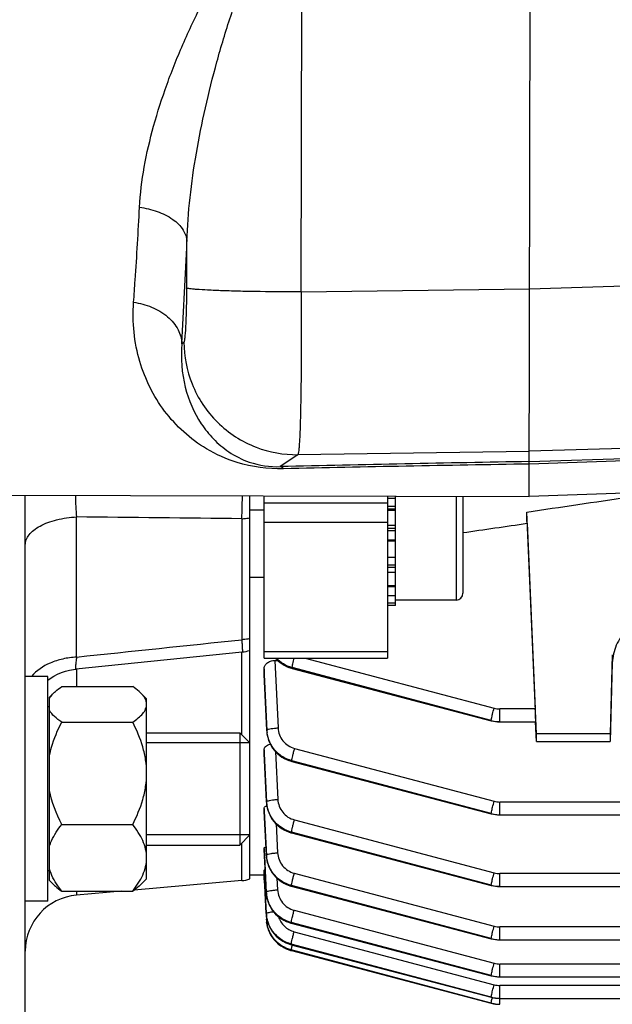
# Model space of a CAD drawing. Units: millimetres. Extents: x -1820 to 3541, y 311 to 3585.
# Drawn here: x 2091 to 2143, y 565 to 652 of the extents above; entities that cross this region are included whole.
import ezdxf

# ---------------------------------------------------------------- set-up
doc = ezdxf.new("R2010")
doc.units = ezdxf.units.MM
doc.header["$LTSCALE"] = 46.255
doc.header["$PDMODE"] = 3
doc.header["$PDSIZE"] = 0.3125
doc.layers.get('0').update_dxf_attribs({"linetype": 'CONTINUOUS'})
doc.layers.get('Defpoints').update_dxf_attribs({"linetype": 'CONTINUOUS'})
doc.layers.add('AM_5', color=3, linetype='CONTINUOUS', lineweight=25)
doc.layers.add('DETAILS', color=7, linetype='CONTINUOUS')
doc.styles.get("Standard").update_dxf_attribs({"font": 'txt', "width": 0.7})
doc.dimstyles.new('AM_DIN$0', dxfattribs={"dimtxt": 3.5, "dimasz": 2.5, "dimexe": 1, "dimexo": 1, "dimgap": 1.5, "dimtad": 1, "dimdsep": 46, "dimtxsty": 'STANDARD', "dimcen": 0, "dimclrd": 256, "dimclre": 256, "dimclrt": 2, "dimadec": 0, "dimazin": 2, "dimtp": 0.1, "dimtm": 0.1, "dimtfac": 0.71, "dimtdec": 3, "dimtmove": 0, "dimatfit": 3, "dimfxl": 1, "dimlwd": -1, "dimlwe": -1, "dimarcsym": 0})

# ---------------------------------------------------------------- blocks, each defined once
blk = doc.blocks.new('*D26')
at = {"layer": 'AM_5', "ltscale": 10, "transparency": 16777216}
for p, q in [((1271.46, 1156.213), (2432.395, 1156.213)), ((2431.395, 444.213), (2431.395, 1126.213)), ((1271.46, 414.213), (2432.395, 414.213))]:
    blk.add_line(p, q, dxfattribs=at)
for points in [[(2426.395, 1126.213), (2436.395, 1126.213), (2431.395, 1156.213)], [(2426.395, 444.213), (2436.395, 444.213), (2431.395, 414.213)]]:
    blk.add_solid(points, dxfattribs=at)
at = {"layer": 'Defpoints', "color": 0, "ltscale": 10, "transparency": 16777216}
for p in [(1270.46, 1156.213), (2431.395, 1156.213), (1270.46, 414.213)]:
    blk.add_point(p, dxfattribs=at)
at = {"layer": 'AM_5', "color": 2, "ltscale": 10, "transparency": 16777216, "insert": (2398.895, 790.623), "char_height": 35, "attachment_point": 5, "rotation": 90}
blk.add_mtext('742', dxfattribs=at)
blk = doc.blocks.new('*D27')
at = {"layer": 'AM_5', "ltscale": 10, "transparency": 16777216}
for p, q in [((-217.427, 1291.196), (2542.033, 1291.196)), ((2541.033, 1261.196), (2541.033, 340.721)), ((-538.14, 310.721), (2542.033, 310.721))]:
    blk.add_line(p, q, dxfattribs=at)
for points in [[(2536.033, 1261.196), (2546.033, 1261.196), (2541.033, 1291.196)], [(2536.033, 340.721), (2546.033, 340.721), (2541.033, 310.721)]]:
    blk.add_solid(points, dxfattribs=at)
at = {"layer": 'Defpoints', "color": 0, "ltscale": 10, "transparency": 16777216}
for p in [(-218.427, 1291.196), (-539.14, 310.721), (2541.033, 310.721)]:
    blk.add_point(p, dxfattribs=at)
at = {"layer": 'AM_5', "color": 2, "ltscale": 10, "transparency": 16777216, "insert": (2508.533, 800.959), "char_height": 35, "attachment_point": 5, "rotation": 90}
blk.add_mtext('930', dxfattribs=at)

msp = doc.modelspace()

# ---------------------------------------------------------------- linework, layer by layer
at = {"color": 7, "linetype": 'Continuous'}
for p, q in [((2136.017, 609.899), (2136.33, 738.636)), ((2154.088, 610.484), (2136.017, 609.897)), ((2006.036, 610.213), (2136.017, 609.897)), ((2091.175, 523.713), (2091.175, 610.006)), ((2111.175, 575.884), (2111.175, 609.958)), ((2112.425, 595.522), (2112.425, 609.955)), ((2123.425, 609.928), (2123.425, 595.522)), ((2123.425, 609.735), (2124.125, 609.735)), ((2124.125, 600.185), (2124.125, 609.926)), ((2130.125, 609.912), (2130.125, 601.28)), ((2136.017, 609.899), (2136.017, 609.897)), ((2112.425, 608.68), (2111.175, 608.68)), ((2124.125, 608.635), (2123.425, 608.635)), ((2136.675, 588.78), (2135.803, 608.507)), ((2123.425, 607.334), (2124.125, 607.334)), ((2135.841, 607.506), (2136.569, 590.998)), ((2124.125, 605.92), (2123.425, 605.92)), ((2123.425, 604.489), (2124.125, 604.489)), ((2112.425, 602.68), (2111.175, 602.68)), ((2124.125, 603.14), (2123.425, 603.14)), ((2123.425, 601.964), (2124.125, 601.964)), ((2124.125, 601.041), (2123.425, 601.041)), ((2123.425, 600.434), (2124.125, 600.434)), ((2124.125, 600.185), (2123.425, 600.185)), ((2129.525, 600.68), (2124.125, 600.68)), ((2110.484, 596.059), (2095.664, 594.528)), ((2112.425, 595.522), (2123.425, 595.522)), ((2143.427, 595.805), (2143.24, 588.78)), ((2113.398, 595.311), (2113.637, 595.311)), ((2114.857, 594.621), (2114.918, 594.605)), ((2143.427, 595.089), (2143.24, 588.086)), ((2093.175, 593.884), (2091.175, 593.884)), ((2093.175, 573.885), (2093.175, 593.883)), ((2112.425, 594.556), (2112.425, 594.086)), ((2112.426, 594.061), (2112.425, 594.086)), ((2114.918, 594.606), (2132.65, 589.951)), ((2114.918, 594.606), (2114.918, 594.606)), ((2094.413, 592.981), (2100.738, 592.981)), ((2093.704, 592.413), (2093.325, 592.034)), ((2093.325, 575.734), (2093.325, 592.034)), ((2101.975, 591.884), (2101.44, 592.419)), ((2093.325, 591.184), (2093.175, 591.184)), ((2101.975, 575.885), (2101.975, 591.883)), ((2094.413, 589.822), (2100.738, 589.822)), ((2132.65, 589.951), (2132.65, 589.951)), ((2132.65, 589.95), (2132.841, 589.906)), ((2133.398, 589.85), (2133.422, 589.85)), ((2133.422, 589.85), (2136.611, 589.85)), ((2136.675, 588.086), (2136.597, 589.849)), ((2101.975, 588.884), (2110.275, 588.884)), ((2112.663, 589.052), (2112.666, 589.007)), ((2143.24, 588.78), (2136.675, 588.78)), ((2136.675, 588.086), (2136.675, 588.78)), ((2143.24, 588.78), (2143.24, 588.086)), ((2111.175, 587.984), (2101.975, 587.984)), ((2136.675, 588.086), (2143.24, 588.086)), ((2112.425, 587.362), (2112.425, 587.037)), ((2112.426, 587.022), (2112.425, 587.037)), ((2114.835, 586.344), (2114.89, 586.329)), ((2114.89, 586.33), (2132.651, 581.667)), ((2114.89, 586.33), (2114.89, 586.33)), ((2112.645, 582.686), (2112.647, 582.647)), ((2112.425, 582.13), (2112.425, 581.909)), ((2112.426, 581.901), (2112.425, 581.909)), ((2132.65, 581.666), (2132.841, 581.622)), ((2132.651, 581.667), (2132.651, 581.667)), ((2133.398, 581.567), (2133.422, 581.566)), ((2133.422, 581.566), (2259.465, 581.566)), ((2094.413, 580.724), (2100.738, 580.724)), ((2111.175, 579.784), (2101.975, 579.784)), ((2114.812, 579.988), (2114.871, 579.972)), ((2114.871, 579.972), (2114.871, 579.973)), ((2114.871, 579.972), (2132.651, 575.303)), ((2101.975, 578.884), (2110.275, 578.884)), ((2112.425, 578.595), (2112.425, 578.459)), ((2112.425, 578.456), (2112.425, 578.459)), ((2112.634, 577.935), (2112.636, 577.897)), ((2093.325, 576.584), (2093.175, 576.584)), ((2112.429, 576.586), (2112.426, 576.644)), ((2112.449, 576.213), (2112.429, 576.586)), ((2093.704, 575.355), (2093.325, 575.734)), ((2110.437, 575.723), (2100.877, 574.887)), ((2101.975, 575.884), (2101.44, 575.349)), ((2112.431, 576.213), (2111.175, 576.213)), ((2112.425, 575.798), (2112.425, 576.149)), ((2112.425, 575.798), (2112.452, 575.798)), ((2112.429, 576.213), (2112.635, 572.266)), ((2112.528, 574.718), (2112.449, 576.213)), ((2094.413, 574.787), (2100.738, 574.787)), ((2099.728, 574.787), (2095.739, 574.438)), ((2112.532, 574.635), (2112.528, 574.718)), ((2112.63, 572.793), (2112.532, 574.635)), ((2112.629, 574.641), (2112.632, 574.597)), ((2114.801, 575.244), (2114.859, 575.228)), ((2114.859, 575.228), (2132.651, 570.555)), ((2114.859, 575.228), (2114.859, 575.228)), ((2132.651, 575.303), (2132.842, 575.259)), ((2132.651, 575.303), (2132.651, 575.303)), ((2133.399, 575.203), (2133.423, 575.203)), ((2133.423, 575.203), (2259.47, 575.203)), ((2093.175, 573.884), (2091.175, 573.884)), ((2112.637, 572.238), (2112.635, 572.266)), ((2114.8, 571.95), (2114.853, 571.936)), ((2114.854, 571.936), (2132.651, 567.262)), ((2114.854, 571.936), (2114.854, 571.936)), ((2132.651, 570.555), (2132.842, 570.511)), ((2132.651, 570.555), (2132.651, 570.555)), ((2133.399, 570.455), (2133.423, 570.455)), ((2133.423, 570.455), (2259.474, 570.455)), ((2114.771, 570.049), (2114.854, 570.025)), ((2114.79, 569.517), (2114.862, 569.497)), ((2114.855, 570.026), (2132.651, 565.352)), ((2114.855, 570.026), (2114.855, 570.026)), ((2114.862, 569.498), (2132.651, 564.825)), ((2114.862, 569.498), (2114.862, 569.498)), ((2132.651, 567.262), (2132.651, 567.262)), ((2132.651, 567.261), (2132.842, 567.218)), ((2133.399, 567.162), (2133.423, 567.161)), ((2133.423, 567.161), (2259.475, 567.161)), ((2132.651, 565.352), (2132.651, 565.352)), ((2132.651, 565.351), (2132.842, 565.307)), ((2133.399, 565.251), (2133.423, 565.251)), ((2133.423, 565.251), (2259.475, 565.251)), ((2132.651, 564.825), (2132.651, 564.825)), ((2132.651, 564.824), (2132.842, 564.781)), ((2133.399, 564.725), (2133.423, 564.725))]:
    msp.add_line(p, q, dxfattribs=at)
at = {"color": 9, "linetype": 'Continuous'}
for p, q in [((2115.716, 628.078), (2115.795, 660.742)), ((2105.556, 628.433), (2105.566, 632.578)), ((2136.062, 628.365), (2154.133, 628.931)), ((2115.716, 628.078), (2136.062, 628.372)), ((2105.113, 623.48), (2105.301, 623.608)), ((2136.027, 613.906), (2115.437, 613.609)), ((2154.098, 614.473), (2136.027, 613.907)), ((2115.437, 613.609), (2113.875, 612.545)), ((2136.024, 612.995), (2154.096, 613.579)), ((2154.095, 613.359), (2136.024, 612.777)), ((2129.525, 609.913), (2129.525, 600.68)), ((2123.425, 609.306), (2112.425, 609.306)), ((2124.125, 609.006), (2123.425, 609.006)), ((2124.125, 608.777), (2123.425, 608.777)), ((2095.739, 595.606), (2095.739, 608.067)), ((2110.437, 607.908), (2110.437, 597.149)), ((2123.425, 607.581), (2112.425, 607.581)), ((2124.125, 607.037), (2123.425, 607.037)), ((2124.125, 606.835), (2123.425, 606.835)), ((2123.425, 606.028), (2124.125, 606.028)), ((2123.425, 603.814), (2124.125, 603.814)), ((2123.425, 603.596), (2124.125, 603.596)), ((2123.425, 601.874), (2124.125, 601.874)), ((2110.437, 588.722), (2110.437, 596.059)), ((2123.425, 596.067), (2112.425, 596.067)), ((2116.091, 595.522), (2132.904, 591.065)), ((2143.427, 595.805), (2143.427, 595.089)), ((2113.398, 595.311), (2113.671, 589.308)), ((2114.913, 594.622), (2114.921, 594.666)), ((2114.913, 594.622), (2132.645, 589.967)), ((2132.645, 589.967), (2114.921, 594.666)), ((2095.739, 594.535), (2095.739, 592.981)), ((2112.449, 594.062), (2112.426, 594.556)), ((2112.426, 594.086), (2112.427, 594.061)), ((2136.569, 590.998), (2133.422, 590.998)), ((2133.422, 589.85), (2133.422, 590.998)), ((2112.664, 589.059), (2112.673, 589.119)), ((2112.443, 587.023), (2112.426, 587.362)), ((2112.426, 587.037), (2112.427, 587.022)), ((2112.427, 587.022), (2112.646, 582.691)), ((2112.652, 582.751), (2112.443, 587.023)), ((2113.441, 587.202), (2113.65, 582.944)), ((2115.15, 587.488), (2132.905, 582.781)), ((2114.892, 586.39), (2114.885, 586.346)), ((2114.885, 586.346), (2132.646, 581.683)), ((2132.646, 581.683), (2114.892, 586.39)), ((2112.646, 582.691), (2112.652, 582.751)), ((2259.465, 582.714), (2133.422, 582.714)), ((2133.422, 581.566), (2133.422, 582.714)), ((2112.438, 581.902), (2112.426, 582.13)), ((2112.426, 581.909), (2112.635, 577.939)), ((2112.639, 578), (2112.438, 581.902)), ((2113.504, 580.762), (2113.636, 578.196)), ((2115.129, 581.13), (2132.905, 576.418)), ((2114.871, 580.032), (2114.866, 579.988)), ((2114.866, 579.988), (2132.646, 575.32)), ((2132.646, 575.32), (2114.871, 580.032)), ((2110.437, 575.723), (2110.437, 579.045)), ((2112.433, 578.456), (2112.426, 578.595)), ((2112.426, 578.459), (2112.455, 577.926)), ((2112.46, 577.946), (2112.433, 578.456)), ((2112.635, 577.939), (2112.639, 578)), ((2112.455, 577.926), (2112.63, 574.643)), ((2112.461, 577.926), (2112.46, 577.946)), ((2112.631, 574.704), (2112.461, 577.926)), ((2115.116, 576.386), (2132.905, 571.67)), ((2259.47, 576.351), (2133.423, 576.351)), ((2133.423, 575.203), (2133.423, 576.351)), ((2113.574, 575.939), (2113.629, 574.902)), ((2095.739, 574.787), (2095.739, 574.438)), ((2112.63, 574.643), (2112.631, 574.704)), ((2112.63, 574.641), (2112.63, 574.643)), ((2114.857, 575.288), (2114.854, 575.244)), ((2114.854, 575.244), (2132.646, 570.572)), ((2132.646, 570.572), (2114.857, 575.288)), ((2112.628, 572.793), (2112.631, 572.732)), ((2112.631, 572.731), (2112.631, 572.732)), ((2115.108, 573.094), (2132.905, 568.376)), ((2114.85, 571.995), (2114.849, 571.951)), ((2114.849, 571.951), (2132.646, 567.278)), ((2132.646, 567.278), (2114.85, 571.995)), ((2115.108, 571.184), (2132.905, 566.466)), ((2259.474, 571.603), (2133.423, 571.603)), ((2133.423, 570.455), (2133.423, 571.603)), ((2132.646, 565.367), (2114.849, 570.085)), ((2114.849, 570.085), (2114.85, 570.041)), ((2114.85, 570.041), (2132.646, 565.367)), ((2132.646, 564.84), (2114.854, 569.556)), ((2114.854, 569.556), (2114.857, 569.512)), ((2114.857, 569.512), (2132.646, 564.84)), ((2259.475, 568.309), (2133.423, 568.309)), ((2133.423, 567.161), (2133.423, 568.309)), ((2259.475, 566.399), (2133.423, 566.399)), ((2133.423, 564.725), (2133.423, 566.399))]:
    msp.add_line(p, q, dxfattribs=at)
at = {"color": 7, "linetype": 'Continuous'}
for points in [[(2113.431, 595.522), (2113.491, 595.454), (2113.658, 595.29), (2113.838, 595.14), (2114.027, 595.005), (2114.226, 594.884), (2114.431, 594.78), (2114.643, 594.692), (2114.857, 594.621)], [(2093.175, 593.542), (2093.394, 593.7), (2093.716, 593.899), (2094.051, 594.073), (2094.396, 594.221), (2094.747, 594.342), (2095.104, 594.436), (2095.463, 594.502), (2095.662, 594.527)], [(2132.841, 589.906), (2133.025, 589.876), (2133.211, 589.858), (2133.398, 589.85)], [(2112.666, 589.007), (2112.689, 588.784), (2112.73, 588.562), (2112.788, 588.342), (2112.864, 588.125), (2112.957, 587.914), (2113.066, 587.709), (2113.191, 587.513), (2113.331, 587.328), (2113.484, 587.154), (2113.651, 586.993), (2113.83, 586.846), (2114.018, 586.715), (2114.214, 586.598), (2114.417, 586.497), (2114.625, 586.413), (2114.835, 586.344)], [(2112.647, 582.647), (2112.669, 582.43), (2112.709, 582.212), (2112.765, 581.995), (2112.838, 581.781), (2112.928, 581.571), (2113.035, 581.368), (2113.158, 581.173), (2113.298, 580.987), (2113.452, 580.813), (2113.619, 580.651), (2113.798, 580.502), (2113.987, 580.368), (2114.184, 580.249), (2114.389, 580.145), (2114.599, 580.058), (2114.812, 579.988)], [(2132.841, 581.622), (2133.026, 581.592), (2133.212, 581.574), (2133.398, 581.567)], [(2112.636, 577.897), (2112.659, 577.681), (2112.698, 577.463), (2112.754, 577.246), (2112.828, 577.033), (2112.918, 576.823), (2113.025, 576.62), (2113.149, 576.425), (2113.288, 576.24), (2113.442, 576.066), (2113.609, 575.905), (2113.788, 575.757), (2113.976, 575.623), (2114.174, 575.504), (2114.378, 575.4), (2114.587, 575.313), (2114.801, 575.244)], [(2112.632, 574.597), (2112.656, 574.375), (2112.698, 574.154), (2112.757, 573.935), (2112.834, 573.719), (2112.927, 573.509), (2113.036, 573.306), (2113.161, 573.111), (2113.3, 572.927), (2113.454, 572.754), (2113.621, 572.595), (2113.798, 572.449), (2113.986, 572.318), (2114.182, 572.202), (2114.384, 572.102), (2114.59, 572.018), (2114.8, 571.95)], [(2132.842, 575.259), (2133.026, 575.229), (2133.212, 575.211), (2133.399, 575.203)], [(2112.63, 572.731), (2112.648, 572.531), (2112.689, 572.289), (2112.75, 572.052), (2112.83, 571.82), (2112.929, 571.595), (2113.047, 571.379), (2113.182, 571.173), (2113.333, 570.979), (2113.501, 570.797), (2113.684, 570.631), (2113.88, 570.48), (2114.088, 570.346), (2114.307, 570.228), (2114.535, 570.129), (2114.771, 570.049)], [(2112.639, 572.176), (2112.663, 571.949), (2112.705, 571.717), (2112.767, 571.486), (2112.849, 571.258), (2112.949, 571.036), (2113.069, 570.822), (2113.207, 570.618), (2113.363, 570.426), (2113.534, 570.247), (2113.719, 570.083), (2113.916, 569.934), (2114.124, 569.803), (2114.34, 569.689), (2114.563, 569.593), (2114.79, 569.517)], [(2132.842, 570.511), (2133.026, 570.481), (2133.212, 570.463), (2133.399, 570.455)], [(2132.842, 567.218), (2133.026, 567.188), (2133.212, 567.169), (2133.399, 567.162)], [(2132.842, 565.307), (2133.026, 565.277), (2133.212, 565.259), (2133.399, 565.251)], [(2132.842, 564.781), (2133.026, 564.751), (2133.212, 564.732), (2133.399, 564.725)]]:
    msp.add_lwpolyline(points, dxfattribs=at)
at = {"color": 9, "linetype": 'Continuous'}
for centre, radius, start, end in [((1565.829, 654.89), 540.198, 356.66663, 357.63285), ((2195.975, -2881.409), 3494.918, 90.982884, 91.346073), ((2196.709, -3175.503), 3788.765, 90.917758, 91.248487), ((2133.423, 593.028), 2.03, 255.18965, 269.97248), ((2133.422, 592.904), 3.038, 255.17442, 257.64262), ((2133.429, 592.934), 3.069, 257.65117, 267.42831), ((2133.427, 592.908), 3.043, 267.43481, 269.89992), ((2115.493, 589.25), 2.824, 182.65532, 187.31698), ((2115.472, 582.892), 2.825, 182.84564, 187.495), ((2133.423, 584.743), 2.029, 255.1879, 269.97226), ((2133.422, 584.601), 3.019, 255.10376, 257.58654), ((2133.428, 584.63), 3.049, 257.59517, 267.43446), ((2133.426, 584.605), 3.024, 267.44127, 269.92176), ((2115.533, 578.15), 2.899, 182.9669, 187.49003), ((2133.424, 578.379), 2.029, 255.18681, 269.97206), ((2115.412, 574.792), 2.787, 183.06117, 187.20602), ((2115.451, 574.853), 2.825, 183.03655, 187.67414), ((2133.421, 578.237), 3.018, 255.1243, 257.60751), ((2133.427, 578.267), 3.049, 257.61624, 267.45633), ((2133.426, 578.241), 3.023, 267.46304, 269.94363), ((2115.449, 574.796), 2.824, 187.19873, 187.85439), ((2115.48, 574.801), 2.856, 187.86009, 191.44491), ((2115.512, 574.807), 2.888, 191.44036, 192.51563), ((2115.538, 574.813), 2.915, 192.51883, 195.63977), ((2115.563, 574.82), 2.94, 195.63735, 197.07512), ((2115.583, 574.826), 2.962, 197.07716, 200.22856), ((2115.598, 574.831), 2.977, 200.22684, 201.48066), ((2115.45, 572.942), 2.825, 183.04477, 187.68228), ((2115.416, 572.88), 2.79, 183.05519, 187.66387), ((2115.459, 572.886), 2.833, 187.65534, 188.76308), ((2115.493, 572.891), 2.867, 188.76802, 192.28463), ((2115.544, 572.903), 2.92, 192.2879, 196.88766), ((2115.572, 572.91), 2.948, 196.88182, 197.77063), ((2115.59, 572.917), 2.968, 197.77373, 201.48079), ((2115.607, 572.923), 2.986, 201.47953, 204.22954), ((2115.613, 572.926), 2.993, 204.22905, 205.89751), ((2133.424, 573.631), 2.028, 255.18631, 269.97188), ((2133.42, 573.488), 3.018, 255.14503, 257.62864), ((2133.426, 573.518), 3.048, 257.63747, 267.47825), ((2133.425, 573.493), 3.023, 267.48487, 269.96553), ((2115.584, 572.282), 2.863, 254.98634, 255.29492), ((2126.993, 567.104), 12.391, 166.4789, 167.14547), ((2133.424, 570.337), 2.028, 255.18631, 269.9717), ((2133.419, 570.194), 3.017, 255.16587, 257.64987), ((2133.425, 570.224), 3.048, 257.6588, 267.50021), ((2133.423, 570.199), 3.023, 267.50673, 269.98745), ((2133.424, 568.427), 2.029, 255.1868, 269.97155), ((2133.418, 568.283), 3.016, 255.18678, 257.67115), ((2147.964, 561.635), 15.658, 166.35962, 166.73589), ((2133.424, 568.314), 3.047, 257.68019, 267.52219), ((2133.422, 568.289), 3.023, 267.52861, 270.00937), ((2133.416, 567.756), 3.016, 255.20775, 257.69249), ((2133.422, 567.787), 3.047, 257.70162, 267.54418), ((2133.421, 567.763), 3.023, 267.5505, 270.03129)]:
    msp.add_arc(centre, radius, start, end, dxfattribs=at)
at = {"color": 7, "linetype": 'Continuous'}
for centre, radius, start, end in [((2129.525, 601.28), 0.6, 270, 0), ((2110.175, 599.042), 3, 275.90822, 276.19222), ((2110.173, 599.051), 3.009, 276.21105, 288.73192), ((2110.175, 599.043), 3.001, 288.75069, 289.47106), ((2110.175, 578.712), 3, 275, 289.47122), ((2096.175, 569.457), 5, 95, 180), ((2115.427, 572.411), 2.797, 183.56268, 183.76667), ((2115.46, 572.414), 2.83, 183.77411, 187.63395)]:
    msp.add_arc(centre, radius, start, end, dxfattribs=at)
for centre, major_axis, start_param, end_param in [((2133.429, 653.053), (-3.231, 75.133), -2.222406, -2.205766), ((2136.568, 590.85), (-0.043, 1), -3.142097, -1.422769)]:
    msp.add_ellipse(centre, major_axis=major_axis, ratio=0.007568, start_param=start_param, end_param=end_param, dxfattribs=at)
at = {"color": 9, "linetype": 'Continuous'}
for points, knots in [([(2101.341, 635.607), (2101.403, 636.808), (2101.707, 639.246), (2102.564, 642.901), (2103.767, 646.617), (2105.017, 649.727), (2106.164, 652.227), (2107.104, 654.108), (2108.128, 655.976), (2109.254, 657.822), (2110.532, 659.618), (2112.013, 661.279), (2113.747, 662.334), (2115.346, 662.179), (2116.055, 661.809), (2116.384, 661.594)], [0, 0, 0, 0, 0.109794, 0.223591, 0.342254, 0.4661, 0.529327, 0.593282, 0.658033, 0.723723, 0.790687, 0.858506, 0.928096, 0.96406, 1, 1, 1, 1]), ([(2105.566, 632.578), (2105.603, 633.878), (2105.798, 636.506), (2106.369, 640.467), (2107.18, 644.494), (2108.03, 647.875), (2108.812, 650.591), (2109.452, 652.625), (2110.149, 654.642), (2110.914, 656.631), (2111.769, 658.545), (2112.61, 660.041), (2113.446, 661.015), (2114.105, 661.419), (2114.677, 661.439), (2115.235, 661.256), (2115.583, 660.96), (2115.795, 660.742)], [0, 0, 0, 0, 0.120206, 0.243285, 0.369795, 0.499835, 0.565413, 0.631135, 0.696935, 0.762682, 0.82806, 0.890849, 0.920202, 0.946521, 0.959053, 0.971893, 1, 1, 1, 1]), ([(2100.815, 627.161), (2100.864, 627.82), (2101.065, 630.634), (2101.23, 633.45), (2101.341, 635.607)], [0, 0, 0, 0, 0.23446, 1, 1, 1, 1]), ([(2101.341, 635.608), (2101.875, 635.543), (2102.916, 635.31), (2104.278, 634.646), (2105.253, 633.717), (2105.543, 632.933), (2105.566, 632.578)], [0, 0, 0, 0, 0.290409, 0.570166, 0.808268, 1, 1, 1, 1]), ([(2105.301, 623.608), (2105.313, 623.616), (2105.332, 623.66), (2105.368, 623.794), (2105.405, 624.075), (2105.446, 624.521), (2105.482, 625.113), (2105.512, 625.826), (2105.544, 626.946), (2105.555, 627.826), (2105.556, 628.433)], [0, 0, 0, 0, 0.009448, 0.02715, 0.088203, 0.182117, 0.305783, 0.454938, 0.624389, 1, 1, 1, 1]), ([(2115.716, 628.078), (2114.509, 628.08), (2112.711, 628.094), (2110.38, 628.138), (2108.813, 628.182), (2107.512, 628.235), (2106.627, 628.287), (2106.098, 628.334), (2105.838, 628.364), (2105.668, 628.395), (2105.581, 628.416), (2105.556, 628.433)], [0, 0, 0, 0, 0.355804, 0.530113, 0.687424, 0.81771, 0.914139, 0.948697, 0.974238, 0.991104, 1, 1, 1, 1]), ([(2115.716, 628.078), (2115.724, 627.149), (2115.734, 625.33), (2115.735, 622.691), (2115.72, 620.259), (2115.691, 618.12), (2115.654, 616.555), (2115.615, 615.505), (2115.586, 614.885), (2115.553, 614.388), (2115.523, 614.011), (2115.484, 613.77), (2115.463, 613.641), (2115.437, 613.609)], [0, 0, 0, 0, 0.192397, 0.376777, 0.546678, 0.696147, 0.819952, 0.870841, 0.913774, 0.948383, 0.974381, 0.99158, 1, 1, 1, 1]), ([(2114.158, 612.362), (2112.775, 612.333), (2110.357, 612.64), (2106.62, 614.297), (2103.34, 617.28), (2101.038, 621.917), (2100.683, 625.399), (2100.815, 627.161)], [0, 0, 0, 0, 0.185244, 0.319751, 0.543157, 0.76321, 1, 1, 1, 1]), ([(2100.815, 627.16), (2101.363, 627.088), (2102.445, 626.808), (2103.849, 625.987), (2104.827, 624.832), (2105.093, 623.908), (2105.113, 623.48)], [0, 0, 0, 0, 0.272096, 0.54366, 0.789057, 1, 1, 1, 1]), ([(2105.301, 623.608), (2105.302, 622.349), (2105.812, 619.701), (2108.082, 616.288), (2111.526, 614.064), (2114.18, 613.592), (2115.437, 613.609)], [0, 0, 0, 0, 0.23995, 0.500125, 0.76022, 1, 1, 1, 1]), ([(2105.113, 623.48), (2105, 622.191), (2105.187, 619.667), (2106.419, 616.809), (2107.893, 614.961), (2109.314, 613.756), (2111.305, 612.748), (2112.945, 612.518), (2113.875, 612.545)], [0, 0, 0, 0, 0.246172, 0.471189, 0.580229, 0.693492, 0.823035, 1, 1, 1, 1]), ([(2114.162, 612.363), (2114.139, 612.388), (2114.061, 612.47), (2113.955, 612.535), (2113.875, 612.545)], [0, 0, 0, 0, 0.295811, 1, 1, 1, 1]), ([(2095.645, 609.996), (2095.641, 609.664), (2095.654, 609.019), (2095.703, 608.377), (2095.739, 608.067)], [0, 0, 0, 0, 0.515742, 1, 1, 1, 1]), ([(2110.437, 607.909), (2110.448, 608.069), (2110.488, 608.751), (2110.499, 609.436), (2110.494, 609.96)], [0, 0, 0, 0, 0.234181, 1, 1, 1, 1]), ([(2091.175, 605.569), (2091.175, 605.726), (2091.242, 606.057), (2091.513, 606.513), (2091.939, 606.929), (2092.506, 607.292), (2093.195, 607.596), (2094.272, 607.922), (2095.143, 608.041), (2095.739, 608.067)], [0, 0, 0, 0, 0.083876, 0.175565, 0.279919, 0.399379, 0.53384, 0.680964, 1, 1, 1, 1]), ([(2110.437, 607.908), (2110.499, 607.911), (2110.747, 607.926), (2110.993, 607.957), (2111.175, 607.99)], [0, 0, 0, 0, 0.253451, 1, 1, 1, 1]), ([(2111.175, 597.251), (2111.115, 597.237), (2110.872, 597.188), (2110.624, 597.16), (2110.437, 597.149)], [0, 0, 0, 0, 0.246797, 1, 1, 1, 1]), ([(2110.437, 597.15), (2110.447, 597.024), (2110.464, 596.797), (2110.484, 596.495), (2110.494, 596.272), (2110.496, 596.151), (2110.494, 596.105)], [0, 0, 0, 0, 0.360486, 0.652901, 0.868236, 1, 1, 1, 1]), ([(2095.739, 595.606), (2095.328, 595.583), (2094.525, 595.47), (2093.111, 595.023), (2092.16, 594.415), (2091.734, 593.885)], [0, 0, 0, 0, 0.277584, 0.54196, 1, 1, 1, 1]), ([(2095.739, 595.606), (2095.72, 595.455), (2095.693, 595.241), (2095.666, 594.975), (2095.653, 594.819), (2095.644, 594.699), (2095.644, 594.606), (2095.645, 594.559), (2095.655, 594.526), (2095.662, 594.527)], [0, 0, 0, 0, 0.42129, 0.59347, 0.737253, 0.850612, 0.932002, 0.98106, 1, 1, 1, 1]), ([(2110.494, 596.105), (2110.493, 596.094), (2110.491, 596.081), (2110.488, 596.059), (2110.484, 596.059)], [0, 0, 0, 0, 0.718054, 1, 1, 1, 1]), ([(2113.442, 595.521), (2113.637, 595.306), (2114.091, 594.931), (2114.632, 594.696), (2114.913, 594.622)], [0, 0, 0, 0, 0.499944, 1, 1, 1, 1]), ([(2114.921, 594.666), (2114.65, 594.738), (2114.128, 594.96), (2113.684, 595.316), (2113.494, 595.521)], [0, 0, 0, 0, 0.50006, 1, 1, 1, 1]), ([(2114.923, 594.691), (2114.929, 594.732), (2114.949, 594.836), (2115.011, 595.114), (2115.071, 595.349), (2115.115, 595.522)], [0, 0, 0, 0, 0.145149, 0.373551, 1, 1, 1, 1]), ([(2114.918, 594.605), (2114.917, 594.605), (2114.912, 594.61), (2114.913, 594.617), (2114.913, 594.622)], [0, 0, 0, 0, 0.134104, 1, 1, 1, 1]), ([(2114.921, 594.666), (2114.921, 594.667), (2114.921, 594.676), (2114.922, 594.684), (2114.923, 594.691)], [0, 0, 0, 0, 0.206777, 1, 1, 1, 1]), ([(2132.673, 590.134), (2132.702, 590.271), (2132.777, 590.583), (2132.857, 590.892), (2132.904, 591.065)], [0, 0, 0, 0, 0.439575, 1, 1, 1, 1]), ([(2132.65, 589.95), (2132.649, 589.95), (2132.644, 589.955), (2132.645, 589.962), (2132.645, 589.967)], [0, 0, 0, 0, 0.133928, 1, 1, 1, 1]), ([(2132.645, 589.968), (2132.645, 589.971), (2132.647, 589.992), (2132.65, 590.013), (2132.653, 590.03)], [0, 0, 0, 0, 0.180789, 1, 1, 1, 1]), ([(2132.653, 590.03), (2132.655, 590.037), (2132.661, 590.072), (2132.668, 590.107), (2132.673, 590.134)], [0, 0, 0, 0, 0.213315, 1, 1, 1, 1]), ([(2112.663, 589.059), (2112.678, 588.751), (2112.812, 588.134), (2113.286, 587.315), (2113.998, 586.684), (2114.582, 586.426), (2114.885, 586.346)], [0, 0, 0, 0, 0.247587, 0.496974, 0.748072, 1, 1, 1, 1]), ([(2112.672, 589.119), (2112.673, 589.122), (2112.678, 589.136), (2112.691, 589.145), (2112.701, 589.152)], [0, 0, 0, 0, 0.192517, 1, 1, 1, 1]), ([(2114.892, 586.39), (2114.328, 586.539), (2113.27, 587.184), (2112.766, 588.317), (2112.692, 588.89)], [0, 0, 0, 0, 0.501982, 1, 1, 1, 1]), ([(2112.701, 589.152), (2112.718, 589.163), (2112.761, 589.182), (2112.878, 589.218), (2113.076, 589.255), (2113.356, 589.289), (2113.562, 589.303), (2113.671, 589.308)], [0, 0, 0, 0, 0.059661, 0.142578, 0.373278, 0.669662, 1, 1, 1, 1]), ([(2113.671, 589.308), (2113.68, 589.101), (2113.767, 588.686), (2114.085, 588.137), (2114.558, 587.713), (2114.948, 587.541), (2115.15, 587.488)], [0, 0, 0, 0, 0.248963, 0.498485, 0.748844, 1, 1, 1, 1]), ([(2114.894, 586.415), (2114.901, 586.468), (2114.929, 586.605), (2114.985, 586.848), (2115.061, 587.153), (2115.119, 587.373), (2115.15, 587.488)], [0, 0, 0, 0, 0.144574, 0.380295, 0.678219, 1, 1, 1, 1]), ([(2114.89, 586.329), (2114.889, 586.33), (2114.885, 586.334), (2114.885, 586.341), (2114.885, 586.346)], [0, 0, 0, 0, 0.134837, 1, 1, 1, 1]), ([(2114.892, 586.39), (2114.892, 586.391), (2114.892, 586.4), (2114.893, 586.408), (2114.894, 586.415)], [0, 0, 0, 0, 0.206441, 1, 1, 1, 1]), ([(2112.645, 582.691), (2112.661, 582.384), (2112.792, 581.769), (2113.27, 580.954), (2113.983, 580.328), (2114.564, 580.068), (2114.866, 579.988)], [0, 0, 0, 0, 0.24759, 0.496738, 0.748211, 1, 1, 1, 1]), ([(2112.651, 582.751), (2112.652, 582.754), (2112.657, 582.768), (2112.669, 582.778), (2112.679, 582.784)], [0, 0, 0, 0, 0.193283, 1, 1, 1, 1]), ([(2114.871, 580.032), (2114.309, 580.181), (2113.253, 580.823), (2112.747, 581.951), (2112.672, 582.523)], [0, 0, 0, 0, 0.501985, 1, 1, 1, 1]), ([(2112.679, 582.784), (2112.695, 582.795), (2112.738, 582.814), (2112.855, 582.851), (2113.054, 582.889), (2113.334, 582.924), (2113.541, 582.939), (2113.65, 582.944)], [0, 0, 0, 0, 0.059072, 0.141574, 0.372058, 0.668888, 1, 1, 1, 1]), ([(2113.65, 582.944), (2113.66, 582.738), (2113.748, 582.324), (2114.066, 581.778), (2114.539, 581.355), (2114.928, 581.184), (2115.129, 581.13)], [0, 0, 0, 0, 0.248964, 0.498487, 0.748847, 1, 1, 1, 1]), ([(2132.674, 581.849), (2132.702, 581.987), (2132.777, 582.298), (2132.858, 582.608), (2132.905, 582.781)], [0, 0, 0, 0, 0.439403, 1, 1, 1, 1]), ([(2132.65, 581.666), (2132.65, 581.666), (2132.645, 581.671), (2132.646, 581.678), (2132.646, 581.683)], [0, 0, 0, 0, 0.134688, 1, 1, 1, 1]), ([(2132.646, 581.683), (2132.646, 581.687), (2132.648, 581.708), (2132.651, 581.728), (2132.654, 581.745)], [0, 0, 0, 0, 0.180326, 1, 1, 1, 1]), ([(2132.654, 581.745), (2132.655, 581.752), (2132.661, 581.787), (2132.668, 581.822), (2132.674, 581.849)], [0, 0, 0, 0, 0.213161, 1, 1, 1, 1]), ([(2114.873, 580.057), (2114.88, 580.11), (2114.908, 580.247), (2114.964, 580.49), (2115.04, 580.795), (2115.098, 581.016), (2115.129, 581.13)], [0, 0, 0, 0, 0.14429, 0.379958, 0.67801, 1, 1, 1, 1]), ([(2114.871, 579.972), (2114.87, 579.972), (2114.866, 579.977), (2114.866, 579.983), (2114.866, 579.988)], [0, 0, 0, 0, 0.135581, 1, 1, 1, 1]), ([(2114.871, 580.032), (2114.871, 580.034), (2114.871, 580.042), (2114.872, 580.051), (2114.873, 580.057)], [0, 0, 0, 0, 0.206104, 1, 1, 1, 1]), ([(2112.638, 578), (2112.638, 578.003), (2112.642, 578.017), (2112.655, 578.026), (2112.664, 578.033)], [0, 0, 0, 0, 0.194309, 1, 1, 1, 1]), ([(2112.664, 578.033), (2112.68, 578.044), (2112.723, 578.063), (2112.839, 578.101), (2113.038, 578.139), (2113.319, 578.175), (2113.527, 578.191), (2113.636, 578.196)], [0, 0, 0, 0, 0.058453, 0.140516, 0.370768, 0.668066, 1, 1, 1, 1]), ([(2113.636, 578.196), (2113.647, 577.99), (2113.735, 577.577), (2114.054, 577.032), (2114.526, 576.61), (2114.914, 576.44), (2115.116, 576.386)], [0, 0, 0, 0, 0.248961, 0.498488, 0.74885, 1, 1, 1, 1]), ([(2112.634, 577.939), (2112.65, 577.633), (2112.782, 577.019), (2113.26, 576.206), (2113.972, 575.582), (2114.552, 575.323), (2114.854, 575.244)], [0, 0, 0, 0, 0.247594, 0.496731, 0.748201, 1, 1, 1, 1]), ([(2114.857, 575.288), (2114.573, 575.363), (2114.027, 575.602), (2113.344, 576.172), (2112.858, 576.915), (2112.696, 577.484), (2112.659, 577.772)], [0, 0, 0, 0, 0.250975, 0.502207, 0.751705, 1, 1, 1, 1]), ([(2114.859, 575.312), (2114.866, 575.365), (2114.895, 575.502), (2114.95, 575.745), (2115.027, 576.051), (2115.085, 576.272), (2115.116, 576.386)], [0, 0, 0, 0, 0.144006, 0.379622, 0.677802, 1, 1, 1, 1]), ([(2132.674, 575.485), (2132.703, 575.623), (2132.778, 575.935), (2132.858, 576.245), (2132.905, 576.418)], [0, 0, 0, 0, 0.43923, 1, 1, 1, 1]), ([(2132.646, 575.32), (2132.646, 575.324), (2132.648, 575.344), (2132.651, 575.365), (2132.654, 575.381)], [0, 0, 0, 0, 0.179858, 1, 1, 1, 1]), ([(2132.654, 575.381), (2132.655, 575.389), (2132.661, 575.423), (2132.668, 575.458), (2132.674, 575.485)], [0, 0, 0, 0, 0.213006, 1, 1, 1, 1]), ([(2112.63, 574.704), (2112.63, 574.706), (2112.634, 574.721), (2112.646, 574.73), (2112.656, 574.737)], [0, 0, 0, 0, 0.195632, 1, 1, 1, 1]), ([(2114.85, 571.995), (2114.289, 572.144), (2113.236, 572.783), (2112.728, 573.906), (2112.652, 574.476)], [0, 0, 0, 0, 0.501984, 1, 1, 1, 1]), ([(2112.656, 574.737), (2112.671, 574.748), (2112.713, 574.768), (2112.83, 574.805), (2113.028, 574.844), (2113.311, 574.881), (2113.519, 574.897), (2113.629, 574.902)], [0, 0, 0, 0, 0.05781, 0.139413, 0.369411, 0.667193, 1, 1, 1, 1]), ([(2113.629, 574.902), (2113.64, 574.696), (2113.728, 574.284), (2114.047, 573.739), (2114.519, 573.319), (2114.907, 573.148), (2115.108, 573.094)], [0, 0, 0, 0, 0.248964, 0.498489, 0.748849, 1, 1, 1, 1]), ([(2114.859, 575.228), (2114.858, 575.228), (2114.854, 575.232), (2114.854, 575.239), (2114.854, 575.244)], [0, 0, 0, 0, 0.136318, 1, 1, 1, 1]), ([(2114.857, 575.288), (2114.857, 575.289), (2114.857, 575.298), (2114.858, 575.306), (2114.859, 575.312)], [0, 0, 0, 0, 0.205766, 1, 1, 1, 1]), ([(2132.651, 575.303), (2132.65, 575.303), (2132.646, 575.307), (2132.646, 575.314), (2132.646, 575.319)], [0, 0, 0, 0, 0.135455, 1, 1, 1, 1]), ([(2112.827, 573.741), (2112.912, 573.526), (2113.133, 573.112), (2113.754, 572.413), (2114.399, 572.07), (2114.849, 571.951)], [0, 0, 0, 0, 0.249227, 0.499603, 1, 1, 1, 1]), ([(2112.629, 572.793), (2112.629, 572.795), (2112.632, 572.81), (2112.644, 572.819), (2112.653, 572.826)], [0, 0, 0, 0, 0.196753, 1, 1, 1, 1]), ([(2112.653, 572.826), (2112.678, 572.844), (2112.752, 572.872), (2112.886, 572.907), (2113.066, 572.939), (2113.2, 572.956), (2113.272, 572.964)], [0, 0, 0, 0, 0.142984, 0.364666, 0.656463, 1, 1, 1, 1]), ([(2114.852, 572.02), (2114.859, 572.073), (2114.887, 572.21), (2114.943, 572.453), (2115.019, 572.759), (2115.077, 572.98), (2115.108, 573.094)], [0, 0, 0, 0, 0.143723, 0.379286, 0.677594, 1, 1, 1, 1]), ([(2112.634, 572.266), (2112.634, 572.27), (2112.641, 572.294), (2112.666, 572.306), (2112.684, 572.315)], [0, 0, 0, 0, 0.170717, 1, 1, 1, 1]), ([(2112.639, 572.176), (2112.658, 571.873), (2112.793, 571.268), (2113.269, 570.468), (2113.972, 569.853), (2114.544, 569.596), (2114.842, 569.516)], [0, 0, 0, 0, 0.247656, 0.496781, 0.748203, 1, 1, 1, 1]), ([(2114.849, 570.085), (2114.288, 570.233), (2113.235, 570.871), (2112.727, 571.995), (2112.65, 572.565)], [0, 0, 0, 0, 0.501978, 1, 1, 1, 1]), ([(2113.712, 572.518), (2113.81, 572.201), (2114.176, 571.607), (2114.786, 571.27), (2115.108, 571.184)], [0, 0, 0, 0, 0.498658, 1, 1, 1, 1]), ([(2114.853, 571.936), (2114.853, 571.936), (2114.848, 571.94), (2114.849, 571.947), (2114.849, 571.951)], [0, 0, 0, 0, 0.137054, 1, 1, 1, 1]), ([(2114.85, 571.995), (2114.85, 571.997), (2114.85, 572.005), (2114.851, 572.014), (2114.852, 572.02)], [0, 0, 0, 0, 0.205424, 1, 1, 1, 1]), ([(2112.921, 571.619), (2113.014, 571.428), (2113.242, 571.062), (2113.843, 570.451), (2114.437, 570.149), (2114.85, 570.041)], [0, 0, 0, 0, 0.24923, 0.49959, 1, 1, 1, 1]), ([(2114.851, 570.11), (2114.858, 570.162), (2114.886, 570.299), (2114.942, 570.542), (2115.018, 570.848), (2115.076, 571.07), (2115.108, 571.184)], [0, 0, 0, 0, 0.14344, 0.378951, 0.677386, 1, 1, 1, 1]), ([(2132.674, 570.737), (2132.703, 570.874), (2132.778, 571.186), (2132.858, 571.497), (2132.905, 571.67)], [0, 0, 0, 0, 0.439057, 1, 1, 1, 1]), ([(2114.849, 570.085), (2114.849, 570.087), (2114.849, 570.095), (2114.85, 570.103), (2114.851, 570.11)], [0, 0, 0, 0, 0.205078, 1, 1, 1, 1]), ([(2132.646, 570.572), (2132.646, 570.575), (2132.648, 570.596), (2132.651, 570.616), (2132.654, 570.633)], [0, 0, 0, 0, 0.179385, 1, 1, 1, 1]), ([(2132.651, 570.555), (2132.65, 570.555), (2132.646, 570.559), (2132.646, 570.566), (2132.646, 570.571)], [0, 0, 0, 0, 0.136231, 1, 1, 1, 1]), ([(2132.654, 570.633), (2132.655, 570.64), (2132.662, 570.675), (2132.668, 570.709), (2132.674, 570.737)], [0, 0, 0, 0, 0.21285, 1, 1, 1, 1]), ([(2114.854, 570.025), (2114.854, 570.026), (2114.849, 570.03), (2114.85, 570.036), (2114.85, 570.041)], [0, 0, 0, 0, 0.137806, 1, 1, 1, 1]), ([(2114.854, 569.556), (2114.854, 569.558), (2114.855, 569.566), (2114.856, 569.574), (2114.856, 569.581)], [0, 0, 0, 0, 0.204726, 1, 1, 1, 1]), ([(2114.856, 569.581), (2114.861, 569.618), (2114.879, 569.711), (2114.899, 569.804), (2114.912, 569.861)], [0, 0, 0, 0, 0.389462, 1, 1, 1, 1]), ([(2114.862, 569.497), (2114.861, 569.497), (2114.857, 569.501), (2114.857, 569.508), (2114.857, 569.512)], [0, 0, 0, 0, 0.138559, 1, 1, 1, 1]), ([(2132.674, 567.442), (2132.703, 567.58), (2132.778, 567.892), (2132.858, 568.203), (2132.905, 568.376)], [0, 0, 0, 0, 0.438883, 1, 1, 1, 1]), ([(2132.646, 567.278), (2132.647, 567.281), (2132.648, 567.302), (2132.651, 567.322), (2132.654, 567.338)], [0, 0, 0, 0, 0.178907, 1, 1, 1, 1]), ([(2132.651, 567.261), (2132.65, 567.261), (2132.646, 567.266), (2132.647, 567.272), (2132.646, 567.277)], [0, 0, 0, 0, 0.137015, 1, 1, 1, 1]), ([(2132.654, 567.338), (2132.655, 567.346), (2132.662, 567.38), (2132.668, 567.415), (2132.674, 567.442)], [0, 0, 0, 0, 0.212693, 1, 1, 1, 1]), ([(2132.674, 565.531), (2132.702, 565.669), (2132.778, 565.982), (2132.858, 566.292), (2132.905, 566.466)], [0, 0, 0, 0, 0.43871, 1, 1, 1, 1]), ([(2132.646, 565.367), (2132.647, 565.371), (2132.648, 565.391), (2132.651, 565.411), (2132.654, 565.428)], [0, 0, 0, 0, 0.178424, 1, 1, 1, 1]), ([(2132.651, 565.351), (2132.65, 565.351), (2132.646, 565.355), (2132.647, 565.362), (2132.646, 565.366)], [0, 0, 0, 0, 0.137808, 1, 1, 1, 1]), ([(2132.646, 564.84), (2132.646, 564.844), (2132.648, 564.864), (2132.651, 564.884), (2132.654, 564.901)], [0, 0, 0, 0, 0.177936, 1, 1, 1, 1]), ([(2132.654, 565.428), (2132.655, 565.435), (2132.661, 565.47), (2132.668, 565.504), (2132.674, 565.531)], [0, 0, 0, 0, 0.212536, 1, 1, 1, 1]), ([(2132.654, 564.901), (2132.655, 564.908), (2132.661, 564.943), (2132.668, 564.977), (2132.674, 565.004)], [0, 0, 0, 0, 0.212377, 1, 1, 1, 1]), ([(2132.674, 565.004), (2132.677, 565.02), (2132.693, 565.095), (2132.71, 565.17), (2132.724, 565.228)], [0, 0, 0, 0, 0.217086, 1, 1, 1, 1]), ([(2132.651, 564.824), (2132.65, 564.825), (2132.646, 564.829), (2132.647, 564.835), (2132.646, 564.84)], [0, 0, 0, 0, 0.138609, 1, 1, 1, 1])]:
    msp.add_open_spline(points, degree=3, knots=knots, dxfattribs=at)
at = {"color": 7, "linetype": 'Continuous'}
for points, knots in [([(2135.803, 608.507), (2137.319, 608.729), (2140.351, 609.176), (2143.382, 609.622), (2144.898, 609.846)], [0, 0, 0, 0, 0.5, 1, 1, 1, 1]), ([(2151.924, 595.089), (2151.91, 595.624), (2151.666, 596.704), (2150.712, 598.056), (2149.313, 598.955), (2147.675, 599.27), (2146.038, 598.955), (2144.639, 598.056), (2143.685, 596.704), (2143.441, 595.624), (2143.427, 595.089)], [0, 0, 0, 0, 0.124115, 0.248764, 0.374133, 0.500001, 0.625869, 0.751237, 0.875884, 1, 1, 1, 1]), ([(2112.425, 594.556), (2112.425, 594.648), (2112.475, 594.844), (2112.681, 595.094), (2113.004, 595.269), (2113.263, 595.311), (2113.398, 595.311)], [0, 0, 0, 0, 0.203743, 0.431768, 0.699291, 1, 1, 1, 1]), ([(2093.691, 592.399), (2093.742, 592.45), (2093.968, 592.662), (2094.217, 592.847), (2094.413, 592.981)], [0, 0, 0, 0, 0.233994, 1, 1, 1, 1]), ([(2101.459, 592.4), (2101.408, 592.451), (2101.182, 592.662), (2100.933, 592.847), (2100.738, 592.981)], [0, 0, 0, 0, 0.234036, 1, 1, 1, 1]), ([(2093.325, 591.934), (2093.348, 591.974), (2093.452, 592.142), (2093.583, 592.292), (2093.691, 592.399)], [0, 0, 0, 0, 0.233839, 1, 1, 1, 1]), ([(2101.975, 591.401), (2101.975, 591.487), (2101.95, 591.664), (2101.844, 591.92), (2101.676, 592.169), (2101.536, 592.323), (2101.459, 592.4)], [0, 0, 0, 0, 0.222808, 0.458862, 0.716804, 1, 1, 1, 1]), ([(2100.738, 589.822), (2100.909, 589.939), (2101.225, 590.173), (2101.625, 590.556), (2101.902, 590.96), (2101.975, 591.261), (2101.975, 591.401)], [0, 0, 0, 0, 0.300221, 0.567061, 0.797223, 1, 1, 1, 1]), ([(2094.413, 589.822), (2094.186, 589.977), (2093.781, 590.282), (2093.438, 590.667), (2093.325, 590.869)], [0, 0, 0, 0, 0.543801, 1, 1, 1, 1]), ([(2093.325, 586.806), (2093.376, 587.069), (2093.629, 588.111), (2094.049, 589.106), (2094.413, 589.822)], [0, 0, 0, 0, 0.25, 1, 1, 1, 1]), ([(2101.975, 585.273), (2101.975, 585.669), (2101.914, 586.462), (2101.564, 588.012), (2101.096, 589.115), (2100.738, 589.822)], [0, 0, 0, 0, 0.249814, 0.499796, 1, 1, 1, 1]), ([(2112.425, 587.362), (2112.425, 587.414), (2112.456, 587.525), (2112.573, 587.67), (2112.754, 587.79), (2112.901, 587.845), (2112.982, 587.867)], [0, 0, 0, 0, 0.193957, 0.416781, 0.684966, 1, 1, 1, 1]), ([(2100.738, 580.724), (2101.096, 581.431), (2101.564, 582.534), (2101.913, 584.084), (2101.975, 584.877), (2101.975, 585.273)], [0, 0, 0, 0, 0.500158, 0.75017, 1, 1, 1, 1]), ([(2112.425, 582.13), (2112.425, 582.154), (2112.443, 582.223), (2112.532, 582.319), (2112.622, 582.37), (2112.675, 582.394)], [0, 0, 0, 0, 0.191697, 0.539094, 1, 1, 1, 1]), ([(2093.325, 578.756), (2093.377, 578.93), (2093.641, 579.636), (2094.062, 580.273), (2094.413, 580.724)], [0, 0, 0, 0, 0.240644, 1, 1, 1, 1]), ([(2101.975, 577.756), (2101.975, 578.015), (2101.911, 578.542), (2101.645, 579.305), (2101.243, 580.036), (2100.914, 580.497), (2100.738, 580.724)], [0, 0, 0, 0, 0.237709, 0.482007, 0.736116, 1, 1, 1, 1]), ([(2112.425, 578.595), (2112.425, 578.623), (2112.481, 578.688), (2112.548, 578.717), (2112.592, 578.734)], [0, 0, 0, 0, 0.374484, 1, 1, 1, 1]), ([(2100.738, 574.787), (2100.914, 575.014), (2101.243, 575.474), (2101.645, 576.206), (2101.911, 576.969), (2101.975, 577.496), (2101.975, 577.756)], [0, 0, 0, 0, 0.263845, 0.517949, 0.762273, 1, 1, 1, 1]), ([(2094.413, 574.787), (2094.293, 574.941), (2093.849, 575.546), (2093.484, 576.222), (2093.325, 576.755)], [0, 0, 0, 0, 0.260221, 1, 1, 1, 1]), ([(2112.425, 576.644), (2112.425, 576.651), (2112.448, 576.668), (2112.468, 576.675), (2112.483, 576.679)], [0, 0, 0, 0, 0.335916, 1, 1, 1, 1]), ([(2093.691, 575.369), (2093.742, 575.317), (2093.968, 575.106), (2094.217, 574.92), (2094.413, 574.787)], [0, 0, 0, 0, 0.233994, 1, 1, 1, 1]), ([(2101.459, 575.368), (2101.408, 575.317), (2101.182, 575.106), (2100.933, 574.92), (2100.738, 574.787)], [0, 0, 0, 0, 0.234036, 1, 1, 1, 1]), ([(2114.854, 569.556), (2114.293, 569.704), (2113.239, 570.343), (2112.732, 571.468), (2112.655, 572.038)], [0, 0, 0, 0, 0.501967, 1, 1, 1, 1])]:
    msp.add_open_spline(points, degree=3, knots=knots, dxfattribs=at)
at = {"color": 9, "linetype": 'Continuous'}
for points in [[(2110.437, 607.909), (2105.538, 607.961), (2100.638, 608.014), (2095.739, 608.068)], [(2095.739, 595.607), (2100.638, 596.121), (2105.538, 596.635), (2110.437, 597.15)], [(2112.427, 594.061), (2112.506, 592.394), (2112.585, 590.726), (2112.664, 589.059)], [(2112.673, 589.119), (2112.598, 590.767), (2112.523, 592.415), (2112.449, 594.062)]]:
    msp.add_open_spline(points, degree=3, dxfattribs=at)
at = {"color": 7, "linetype": 'Continuous'}
for points in [[(2130.125, 606.68), (2132.03, 606.955), (2133.936, 607.229), (2135.841, 607.506)], [(2094.413, 580.724), (2093.929, 581.677), (2093.529, 582.691), (2093.325, 583.74)], [(2112.483, 576.679), (2112.495, 576.683), (2112.507, 576.687), (2112.52, 576.69)]]:
    msp.add_open_spline(points, degree=3, dxfattribs=at)
at = {"layer": 'DETAILS', "color": 7, "linetype": 'Continuous'}
for p, q in [((2111.175, 587.984), (2110.275, 588.884)), ((2110.275, 588.884), (2110.275, 578.884)), ((2111.175, 579.784), (2111.175, 587.984)), ((2111.175, 579.784), (2110.275, 578.884))]:
    msp.add_line(p, q, dxfattribs=at)

# ---------------------------------------------------------------- dimensions: what is measured, and where the dimension line sits
at = {"layer": 'AM_5', "ltscale": 10}
dim = msp.add_linear_dim(base=(2541.033, 310.721), p1=(-218.427, 1291.196), p2=(-539.14, 310.721), angle=90, text='930', dimstyle='AM_DIN$0', override={"dimtxt": 35, "dimasz": 30, "dimgap": 15, "dimsah": 1}, dxfattribs=at)
dim.commit()
dim.dimension.update_dxf_attribs({"geometry": '*D27', "text_midpoint": (2508.533, 800.959)})
dim = msp.add_linear_dim(base=(2431.395, 1156.213), p1=(1270.46, 414.213), p2=(1270.46, 1156.213), angle=90, text='742', dimstyle='AM_DIN$0', override={"dimtxt": 35, "dimasz": 30, "dimgap": 15, "dimsah": 1}, dxfattribs=at)
dim.commit()
dim.dimension.update_dxf_attribs({"geometry": '*D26', "text_midpoint": (2431.395, 790.623), "dimtype": 160})

doc.saveas('drawing.dxf')
